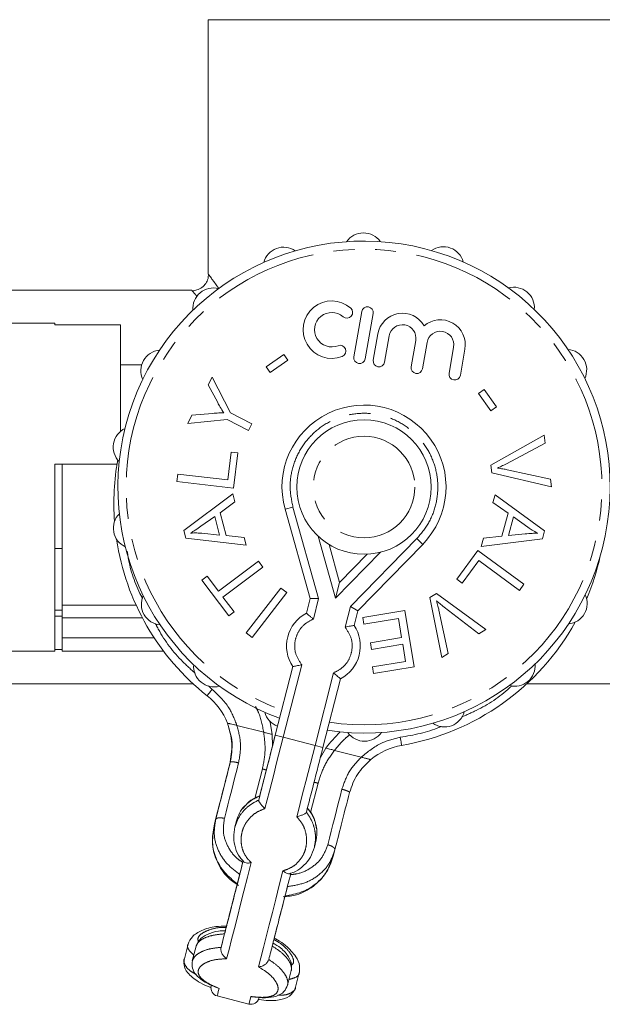
# Model space of a CAD drawing. Units: millimetres. Extents: x 139 to 268, y 86 to 269.
# Drawn here: x 174 to 210, y 86 to 146 of the extents above; entities that cross this region are included whole.
import ezdxf

# ---------------------------------------------------------------- set-up
doc = ezdxf.new("R2010")
doc.units = ezdxf.units.MM
doc.linetypes.add('PHANTOM', pattern=[12.7, 6.35, -1.27, 1.27, -1.27, 1.27, -1.27])

msp = doc.modelspace()

# ---------------------------------------------------------------- linework, layer by layer
at = {"color": 7, "linetype": 'Continuous', "lineweight": 15}
for p, q in [((185.842, 145.668), (185.842, 130.158)), ((216.842, 145.668), (185.842, 145.668)), ((184.849, 129.168), (172.342, 129.168)), ((195.205, 127.87), (194.726, 125.111)), ((195.415, 124.991), (195.895, 127.75)), ((176.492, 127.168), (170.492, 127.168)), ((176.492, 127.069), (176.492, 127.168)), ((176.492, 127.069), (180.492, 127.069)), ((180.492, 120.561), (180.492, 127.069)), ((196.187, 126.51), (195.908, 124.906)), ((196.597, 124.786), (196.876, 126.39)), ((198.496, 126.108), (198.217, 124.504)), ((198.906, 124.384), (199.185, 125.988)), ((200.804, 125.707), (200.525, 124.102)), ((201.215, 123.982), (201.494, 125.587)), ((189.386, 124.497), (190.452, 125.247)), ((190.697, 124.899), (189.632, 124.149)), ((190.452, 125.247), (190.697, 124.899)), ((181.786, 124.618), (180.492, 124.618)), ((189.632, 124.149), (189.386, 124.497)), ((185.834, 123.394), (186.085, 123.868)), ((186.085, 123.868), (187.208, 121.704)), ((186.424, 122.32), (185.834, 123.394)), ((202.321, 122.88), (202.67, 123.125)), ((202.67, 123.125), (203.42, 122.06)), ((203.071, 121.814), (202.321, 122.88)), ((203.42, 122.06), (203.071, 121.814)), ((184.594, 121.049), (184.856, 121.544)), ((186.993, 121.297), (184.594, 121.049)), ((184.856, 121.544), (186.103, 121.66)), ((188.296, 120.608), (186.993, 121.297)), ((187.208, 121.704), (188.511, 121.015)), ((188.511, 121.015), (188.296, 120.608)), ((203.068, 118.508), (206.321, 120.335)), ((206.321, 120.335), (206.391, 119.842)), ((206.391, 119.842), (204.018, 118.589)), ((187.04, 117.602), (187.239, 119.302)), ((187.239, 119.302), (187.646, 119.255)), ((187.646, 119.255), (187.395, 117.098)), ((180.283, 118.568), (176.492, 118.568)), ((176.492, 107.168), (176.492, 118.568)), ((176.942, 113.527), (176.942, 118.568)), ((203.135, 118.041), (203.068, 118.508)), ((183.943, 117.501), (183.997, 117.958)), ((183.997, 117.958), (187.04, 117.602)), ((206.771, 117.186), (203.135, 118.041)), ((204.07, 118.223), (206.705, 117.65)), ((187.395, 117.098), (183.943, 117.501)), ((206.705, 117.65), (206.771, 117.186)), ((184.357, 114.521), (187.346, 116.765)), ((187.346, 116.765), (187.477, 116.26)), ((203.202, 116.22), (203.329, 116.692)), ((203.329, 116.692), (206.345, 114.496)), ((187.477, 116.26), (186.565, 115.605)), ((204.121, 115.576), (203.202, 116.22)), ((186.241, 115.374), (185.405, 114.783)), ((186.537, 114.239), (186.241, 115.374)), ((186.565, 115.605), (186.931, 114.205)), ((192.058, 110.366), (190.528, 115.816)), ((203.743, 114.17), (204.121, 115.576)), ((204.449, 115.35), (204.142, 114.21)), ((205.337, 114.715), (204.449, 115.35)), ((184.481, 114.044), (184.357, 114.521)), ((185.459, 114.35), (186.537, 114.239)), ((186.931, 114.205), (188.041, 114.103)), ((188.041, 114.103), (188.164, 113.632)), ((202.618, 114.051), (203.743, 114.17)), ((204.142, 114.21), (205.168, 114.31)), ((206.345, 114.496), (206.216, 114.016)), ((176.942, 113.527), (176.942, 113.415)), ((188.164, 113.632), (184.481, 114.044)), ((193.209, 113.666), (193.858, 111.354)), ((198.919, 113.675), (194.965, 109.625)), ((202.482, 113.545), (202.618, 114.051)), ((206.216, 114.016), (202.482, 113.545)), ((176.942, 113.415), (176.492, 113.415)), ((176.942, 113.415), (176.942, 113.359)), ((176.942, 109.963), (176.942, 113.415)), ((193.858, 111.354), (195.536, 113.072)), ((200.999, 111.547), (202.285, 113.299)), ((202.285, 113.299), (205.09, 111.242)), ((186.467, 110.829), (188.904, 112.648)), ((189.177, 112.282), (186.74, 110.463)), ((188.904, 112.648), (189.177, 112.282)), ((202.343, 112.686), (201.33, 111.305)), ((204.817, 110.87), (202.343, 112.686)), ((185.459, 111.5), (185.784, 111.743)), ((185.784, 111.743), (186.467, 110.829)), ((187.093, 109.31), (185.459, 111.5)), ((193.611, 110.385), (193.858, 111.354)), ((201.33, 111.305), (200.999, 111.547)), ((205.09, 111.242), (204.817, 110.87)), ((188.155, 108.283), (190.269, 111.013)), ((190.63, 110.733), (188.516, 108.003)), ((190.269, 111.013), (190.63, 110.733)), ((199.356, 110.432), (199.754, 110.686)), ((199.754, 110.686), (202.761, 108.477)), ((176.942, 109.189), (176.942, 109.963)), ((186.74, 110.463), (187.419, 109.553)), ((191.831, 109.474), (192.058, 110.366)), ((192.576, 110.373), (192.058, 110.366)), ((194.514, 109.878), (194.965, 109.625)), ((200.078, 106.766), (199.356, 110.432)), ((176.942, 109.662), (176.492, 109.662)), ((176.492, 109.291), (176.942, 109.291)), ((187.419, 109.553), (187.093, 109.31)), ((194.965, 109.625), (194.737, 108.732)), ((195.27, 109.21), (197.826, 109.634)), ((197.826, 109.634), (198.395, 106.209)), ((199.908, 109.654), (200.475, 107.019)), ((202.341, 108.209), (200.22, 109.853)), ((176.942, 109.189), (176.942, 107.968)), ((195.337, 108.806), (195.27, 109.21)), ((197.439, 109.155), (195.337, 108.806)), ((197.633, 107.989), (197.439, 109.155)), ((188.516, 108.003), (188.155, 108.283)), ((202.761, 108.477), (202.341, 108.209)), ((176.942, 107.968), (176.942, 107.168)), ((195.738, 107.674), (197.633, 107.989)), ((195.805, 107.273), (195.738, 107.674)), ((197.7, 107.588), (195.805, 107.273)), ((197.874, 106.539), (197.7, 107.588)), ((170.492, 107.168), (176.492, 107.168)), ((176.492, 107.266), (176.942, 107.266)), ((183.118, 107.168), (176.942, 107.168)), ((200.475, 107.019), (200.078, 106.766)), ((195.851, 106.203), (197.874, 106.539)), ((189.932, 102.035), (191.001, 106.224)), ((195.919, 105.798), (195.851, 106.203)), ((198.395, 106.209), (195.919, 105.798)), ((172.342, 105.168), (184.93, 105.168)), ((193.908, 105.482), (192.839, 101.294)), ((205.259, 105.168), (211.842, 105.168)), ((189.749, 102.082), (189.774, 101.414)), ((192.681, 100.672), (193.022, 101.247)), ((193.022, 101.247), (193.022, 101.247)), ((187.155, 100.252), (187.193, 100.4)), ((188.923, 98.078), (188.987, 98.329)), ((188.13, 97.768), (187.944, 97.543)), ((186.2, 96.51), (186.299, 96.896)), ((187.57, 96.81), (187.474, 96.44)), ((192.316, 95.205), (192.409, 95.575)), ((193.468, 94.656), (193.566, 95.041)), ((187.621, 92.978), (187.768, 93.552)), ((186.633, 89.104), (186.842, 89.924)), ((184.627, 89.302), (184.395, 88.407)), ((185.108, 89.177), (184.877, 88.282)), ((190.686, 86.8), (190.912, 87.696)), ((191.169, 86.679), (191.394, 87.575)), ((186.51, 86.601), (186.356, 86.65)), ((186.392, 86.138), (188.33, 85.644)), ((188.595, 86.078), (188.448, 86.106)), ((188.939, 86.01), (188.938, 86.005))]:
    msp.add_line(p, q, dxfattribs=at)
at = {"color": 8, "linetype": 'PHANTOM', "lineweight": 0}
for p, q in [((191.009, 115.951), (190.528, 115.816)), ((191.009, 115.951), (192.576, 110.373)), ((193.611, 110.385), (192.55, 114.165)), ((194.514, 109.878), (198.562, 114.024)), ((198.562, 114.024), (198.919, 113.675)), ((196.354, 113.195), (193.611, 110.385)), ((176.942, 109.963), (181.452, 109.963)), ((192.576, 110.373), (192.255, 109.117)), ((194.193, 108.622), (194.514, 109.878)), ((181.833, 109.189), (176.942, 109.189)), ((176.942, 107.968), (182.555, 107.968)), ((191.545, 106.334), (190.417, 101.912)), ((192.355, 101.417), (193.483, 105.839)), ((185.853, 105.056), (186.09, 104.833)), ((185.78, 104.441), (185.78, 104.441)), ((187.015, 102.78), (187.015, 102.78)), ((187.596, 102.631), (189.227, 102.215)), ((190.417, 101.912), (189.932, 102.035)), ((190.417, 101.912), (192.355, 101.417)), ((192.839, 101.294), (192.355, 101.417)), ((193.545, 101.113), (195.175, 100.697)), ((188.692, 98.184), (189.15, 99.98)), ((192.541, 99.114), (192.084, 97.322))]:
    msp.add_line(p, q, dxfattribs=at)
at = {"color": 8, "linetype": 'PHANTOM', "lineweight": 0, "flags": 128}
for points in [[(185.78, 104.441), (185.786, 104.449), (185.804, 104.471), (185.832, 104.507), (185.871, 104.556), (185.918, 104.615), (185.972, 104.683), (186.03, 104.757), (186.09, 104.833)], [(190.417, 101.912), (190.276, 101.361), (190.136, 100.811), (189.996, 100.262), (189.857, 99.716), (189.718, 99.172), (189.58, 98.631), (189.443, 98.095), (189.307, 97.563)], [(197.552, 101.908), (197.569, 101.812), (197.584, 101.72), (197.599, 101.635), (197.612, 101.56), (197.623, 101.499), (197.63, 101.453), (197.635, 101.425), (197.637, 101.416)], [(191.245, 97.068), (191.381, 97.6), (191.518, 98.137), (191.656, 98.677), (191.794, 99.221), (191.934, 99.768), (192.074, 100.317), (192.214, 100.866), (192.355, 101.417)], [(187.696, 100.351), (187.585, 99.915), (187.475, 99.482), (187.365, 99.053), (187.256, 98.626), (187.149, 98.204), (187.042, 97.786), (186.937, 97.373), (186.832, 96.965)], [(193.131, 95.358), (193.235, 95.766), (193.34, 96.179), (193.447, 96.597), (193.555, 97.019), (193.663, 97.446), (193.773, 97.875), (193.883, 98.308), (193.995, 98.743)], [(188.466, 94.266), (188.24, 93.382), (188.024, 92.535), (187.818, 91.728), (187.623, 90.964), (187.44, 90.247), (187.27, 89.579), (187.113, 88.964), (186.97, 88.404)], [(188.908, 87.91), (189.051, 88.47), (189.208, 89.085), (189.378, 89.752), (189.561, 90.47), (189.756, 91.233), (189.962, 92.041), (190.178, 92.888), (190.404, 93.771)], [(186.51, 86.601), (186.462, 86.412), (186.426, 86.272), (186.403, 86.181), (186.392, 86.141), (186.392, 86.138)], [(188.33, 85.644), (188.33, 85.646), (188.341, 85.687), (188.364, 85.777), (188.399, 85.917), (188.448, 86.106)]]:
    msp.add_lwpolyline(points, dxfattribs=at)
at = {"color": 7, "linetype": 'Continuous', "lineweight": 15, "flags": 128}
msp.add_lwpolyline([(189.597, 102.9), (189.643, 102.707), (189.749, 102.082)], dxfattribs=at)
at = {"color": 7, "linetype": 'Continuous', "lineweight": 15}
msp.add_circle((195.342, 117.168), 4.1, dxfattribs=at)
at = {"color": 8, "linetype": 'PHANTOM', "lineweight": 0}
msp.add_circle((195.342, 117.168), 3.1, dxfattribs=at)
at = {"color": 7, "linetype": 'Continuous', "lineweight": 15}
for centre, radius, start, end in [((195.342, 117.168), 15, 261.42388, 249.94554), ((195.309, 131.418), 1.25, 35.0191, 145.24928), ((190.437, 130.547), 1.25, 55.0191, 165.24928), ((200.184, 130.57), 1.25, 15.0191, 125.24928), ((186.157, 128.062), 1.25, 75.0191, 185.24928), ((204.476, 128.105), 1.25, 355.0191, 105.24928), ((193.378, 126.766), 1.75, 48.755, 291.51339), ((194.301, 127.819), 0.35, 228.755, 48.755), ((195.55, 127.81), 0.35, 350.13419, 170.13419), ((193.378, 126.766), 1.05, 48.755, 291.51339), ((197.686, 126.249), 1.522, 29.7803, 170.13419), ((199.995, 125.847), 1.522, 350.13419, 130.48808), ((197.686, 126.249), 0.822, 350.13419, 170.13419), ((199.995, 125.847), 0.822, 350.13419, 170.13419), ((182.984, 124.264), 1.25, 95.0191, 205.24928), ((193.891, 125.464), 0.35, 291.51339, 111.51339), ((207.666, 124.321), 1.25, 335.0191, 85.24928), ((195.07, 125.051), 0.35, 170.13419, 350.13419), ((196.253, 124.846), 0.35, 170.13419, 350.13419), ((198.561, 124.444), 0.35, 170.13419, 350.13419), ((200.87, 124.042), 0.35, 170.13419, 350.13419), ((195.342, 117.168), 5, 315.68471, 195.68471), ((181.303, 119.609), 1.25, 115.0191, 225.24928), ((195.095, 116.199), 15, 169.90471, 184.28046), ((195.095, 116.199), 15, 169.90471, 184.28046), ((181.314, 114.66), 1.25, 135.0191, 245.24928), ((195.095, 116.199), 15, 188.45941, 231.61206), ((195.095, 116.199), 15, 188.45941, 231.61206), ((195.095, 116.199), 15, 337.1177, 347.59452), ((183.018, 110.014), 1.25, 155.0191, 265.24928), ((207.699, 110.072), 1.25, 275.0191, 25.24928), ((192.869, 107.478), 2.25, 117.49503, 213.8744), ((192.869, 107.478), 2.25, 297.49503, 33.8744), ((195.095, 116.199), 15, 279.75737, 331.03393), ((186.208, 106.23), 1.25, 175.0191, 285.24928), ((204.527, 106.273), 1.25, 255.0191, 5.24928), ((183.296, 101.306), 4, 21.62116, 51.61206), ((183.296, 101.306), 4, 21.62116, 51.61206), ((190.5, 103.766), 1.25, 195.0191, 250.09798), ((200.247, 103.788), 1.25, 235.0191, 345.24928), ((198.315, 97.473), 6.5, 132.86479, 144.51316), ((198.315, 97.473), 6.5, 132.86479, 144.51316), ((195.375, 102.918), 1.25, 215.0191, 325.24928), ((198.315, 97.473), 4, 99.75737, 129.74826), ((186.515, 86.623), 0.5, 165.68471, 255.6847), ((188.453, 86.128), 0.5, 255.6847, 345.68471)]:
    msp.add_arc(centre, radius, start, end, dxfattribs=at)
at = {"color": 8, "linetype": 'PHANTOM', "lineweight": 0}
msp.add_arc((195.342, 117.168), 14.5, 261.62249, 249.74694, dxfattribs=at)
at = {"color": 7, "linetype": 'Continuous', "lineweight": 15}
for points, knots in [([(185.854, 130.147), (185.853, 130.058), (185.851, 129.861), (185.71, 129.576), (185.476, 129.323), (185.178, 129.182), (184.958, 129.134), (184.86, 129.146), (184.854, 129.147)], [0, 0, 0, 0, 0.167907, 0.371165, 0.586638, 0.810685, 0.99004, 1, 1, 1, 1]), ([(186.789, 121.698), (186.718, 121.812), (186.592, 122.018), (186.475, 122.228), (186.424, 122.32)], [0, 0, 0, 0, 0.559993, 1, 1, 1, 1]), ([(186.103, 121.66), (186.231, 121.67), (186.459, 121.688), (186.688, 121.695), (186.789, 121.698)], [0, 0, 0, 0, 0.559984, 1, 1, 1, 1]), ([(204.018, 118.589), (203.919, 118.538), (203.741, 118.446), (203.559, 118.363), (203.479, 118.327)], [0, 0, 0, 0, 0.560002, 1, 1, 1, 1]), ([(203.479, 118.327), (203.59, 118.311), (203.788, 118.282), (203.984, 118.241), (204.07, 118.223)], [0, 0, 0, 0, 0.559973, 1, 1, 1, 1]), ([(185.405, 114.783), (185.289, 114.701), (185.082, 114.556), (184.868, 114.422), (184.773, 114.364)], [0, 0, 0, 0, 0.560017, 1, 1, 1, 1]), ([(205.93, 114.361), (205.815, 114.421), (205.611, 114.527), (205.42, 114.658), (205.337, 114.715)], [0, 0, 0, 0, 0.5599795, 1, 1, 1, 1]), ([(184.773, 114.364), (184.902, 114.368), (185.13, 114.377), (185.359, 114.358), (185.459, 114.35)], [0, 0, 0, 0, 0.559966, 1, 1, 1, 1]), ([(205.168, 114.31), (205.31, 114.324), (205.563, 114.348), (205.818, 114.357), (205.93, 114.361)], [0, 0, 0, 0, 0.560014, 1, 1, 1, 1]), ([(199.759, 110.235), (199.79, 110.127), (199.846, 109.935), (199.889, 109.74), (199.908, 109.654)], [0, 0, 0, 0, 0.559974, 1, 1, 1, 1]), ([(200.22, 109.853), (200.133, 109.922), (199.976, 110.046), (199.825, 110.177), (199.759, 110.235)], [0, 0, 0, 0, 0.559999, 1, 1, 1, 1]), ([(192.255, 109.117), (192.254, 109.118), (192.24, 109.131), (192.179, 109.185), (192.077, 109.273), (191.963, 109.368), (191.88, 109.434), (191.837, 109.469), (191.832, 109.473), (191.831, 109.474)], [0, 0, 0, 0, 0.005968, 0.070562, 0.294729, 0.49975, 0.691136, 0.876803, 1, 1, 1, 1]), ([(194.737, 108.732), (194.732, 108.731), (194.722, 108.729), (194.641, 108.715), (194.521, 108.693), (194.367, 108.662), (194.252, 108.636), (194.195, 108.623), (194.193, 108.622)], [0, 0, 0, 0, 0.189637, 0.379044, 0.574713, 0.786509, 0.994029, 1, 1, 1, 1]), ([(191.545, 106.334), (191.544, 106.333), (191.486, 106.32), (191.372, 106.294), (191.218, 106.263), (191.098, 106.241), (191.017, 106.227), (191.006, 106.225), (191.001, 106.224)], [0, 0, 0, 0, 0.005971, 0.213491, 0.425287, 0.620956, 0.810363, 1, 1, 1, 1]), ([(193.908, 105.482), (193.904, 105.486), (193.896, 105.492), (193.832, 105.543), (193.737, 105.621), (193.617, 105.721), (193.528, 105.799), (193.484, 105.838), (193.483, 105.839)], [0, 0, 0, 0, 0.189637, 0.3790444, 0.5747127, 0.7865092, 0.9940288, 1, 1, 1, 1]), ([(187.193, 100.4), (187.26, 100.801), (187.393, 101.605), (187.141, 102.387), (187.015, 102.78)], [0, 0, 0, 0, 0.498467, 1, 1, 1, 1]), ([(187.015, 102.78), (187.019, 102.776), (187.027, 102.768), (187.071, 102.758), (187.131, 102.747), (187.232, 102.725), (187.389, 102.691), (187.526, 102.652), (187.596, 102.631)], [0, 0, 0, 0, 0.133159, 0.260939, 0.384183, 0.503915, 0.745963, 1, 1, 1, 1]), ([(187.015, 102.78), (187.135, 102.363), (187.376, 101.528), (187.229, 100.678), (187.155, 100.252)], [0, 0, 0, 0, 0.498565, 1, 1, 1, 1]), ([(189.227, 102.215), (189.299, 102.198), (189.439, 102.164), (189.612, 102.125), (189.727, 102.095), (189.742, 102.086), (189.749, 102.082)], [0, 0, 0, 0, 0.272166, 0.528669, 0.770611, 1, 1, 1, 1]), ([(188.923, 98.078), (189.109, 98.808), (189.442, 100.112), (189.782, 101.447), (189.932, 102.035)], [0, 0, 0, 0, 0.559916, 1, 1, 1, 1]), ([(189.932, 102.035), (189.754, 101.334), (189.434, 100.083), (189.123, 98.865), (188.987, 98.329)], [0, 0, 0, 0, 0.559916, 1, 1, 1, 1]), ([(192.839, 101.294), (192.648, 100.545), (192.307, 99.209), (191.975, 97.909), (191.829, 97.336)], [0, 0, 0, 0, 0.559916, 1, 1, 1, 1]), ([(193.022, 101.247), (193.031, 101.247), (193.048, 101.248), (193.163, 101.218), (193.334, 101.17), (193.473, 101.133), (193.545, 101.113)], [0, 0, 0, 0, 0.229393, 0.471336, 0.727837, 1, 1, 1, 1]), ([(186.299, 96.896), (186.461, 97.533), (186.752, 98.671), (187.058, 99.872), (187.193, 100.4)], [0, 0, 0, 0, 0.55992, 1, 1, 1, 1]), ([(195.757, 100.549), (195.458, 100.265), (194.862, 99.699), (194.594, 98.929), (194.46, 98.546)], [0, 0, 0, 0, 0.501533, 1, 1, 1, 1]), ([(195.175, 100.697), (195.244, 100.679), (195.382, 100.641), (195.534, 100.605), (195.634, 100.582), (195.692, 100.561), (195.739, 100.545), (195.751, 100.548), (195.757, 100.549)], [0, 0, 0, 0, 0.2489218, 0.4954217, 0.600245, 0.7183992, 0.8513287, 1, 1, 1, 1]), ([(187.155, 100.252), (186.972, 99.534), (186.645, 98.253), (186.336, 97.043), (186.2, 96.51)], [0, 0, 0, 0, 0.559919, 1, 1, 1, 1]), ([(194.46, 98.546), (194.289, 97.874), (193.982, 96.674), (193.693, 95.54), (193.566, 95.041)], [0, 0, 0, 0, 0.5599193, 1, 1, 1, 1]), ([(189.016, 98.33), (188.917, 98.297), (188.62, 98.197), (188.31, 97.994), (188.156, 97.801), (188.13, 97.768)], [0, 0, 0, 0, 0.291091, 0.87841, 1, 1, 1, 1]), ([(189.307, 97.563), (189.248, 97.62), (189.137, 97.729), (189.003, 97.883), (188.925, 98.007), (188.923, 98.055), (188.923, 98.078)], [0, 0, 0, 0, 0.289482, 0.550494, 0.78599, 1, 1, 1, 1]), ([(188.116, 97.758), (188.102, 97.746), (187.948, 97.619), (187.74, 97.298), (187.627, 96.972), (187.571, 96.809)], [0, 0, 0, 0, 0.048492, 0.525589, 1, 1, 1, 1]), ([(191.829, 97.336), (191.818, 97.317), (191.793, 97.275), (191.665, 97.204), (191.474, 97.132), (191.324, 97.09), (191.245, 97.068)], [0, 0, 0, 0, 0.2140099, 0.4495065, 0.710518, 1, 1, 1, 1]), ([(192.432, 96.398), (192.413, 96.493), (192.386, 96.63), (192.328, 96.969), (192.152, 97.296), (191.939, 97.526), (191.868, 97.602)], [0, 0, 0, 0, 0.2180823, 0.3131534, 0.7723897, 1, 1, 1, 1]), ([(186.2, 96.51), (186.146, 96.173), (186.036, 95.501), (186.282, 94.521), (186.794, 93.639), (187.346, 93.198), (187.621, 92.978)], [0, 0, 0, 0, 0.252573, 0.503885, 0.753084, 1, 1, 1, 1]), ([(186.201, 96.471), (186.147, 96.101), (186.037, 95.361), (186.353, 94.292), (186.906, 93.42), (187.463, 93.036), (187.695, 92.876)], [0, 0, 0, 0, 0.269492, 0.538944, 0.807945, 1, 1, 1, 1]), ([(187.477, 96.445), (187.438, 96.23), (187.36, 95.803), (187.481, 95.164), (187.7, 94.655), (187.933, 94.409), (188.014, 94.324)], [0, 0, 0, 0, 0.285854, 0.568348, 0.850318, 1, 1, 1, 1]), ([(190.828, 93.605), (190.94, 93.642), (191.262, 93.746), (191.699, 94.088), (192.11, 94.59), (192.247, 95.003), (192.315, 95.21)], [0, 0, 0, 0, 0.149682, 0.431653, 0.714146, 1, 1, 1, 1]), ([(186.633, 89.104), (186.732, 89.496), (186.932, 90.279), (187.278, 91.632), (187.628, 93.004), (187.864, 93.929), (187.982, 94.391)], [0, 0, 0, 0, 0.2799642, 0.5599288, 0.7799639, 1, 1, 1, 1]), ([(187.976, 94.367), (187.88, 93.993), (187.645, 93.073), (187.344, 91.891), (187.059, 90.777), (186.914, 90.208), (186.842, 89.924)], [0, 0, 0, 0, 0.210243, 0.517317, 0.758658, 1, 1, 1, 1]), ([(188.466, 94.266), (188.39, 94.253), (188.246, 94.23), (188.078, 94.256), (188.027, 94.297), (188.005, 94.315)], [0, 0, 0, 0, 0.379392, 0.72147, 1, 1, 1, 1]), ([(190.415, 92.182), (190.695, 92.211), (191.367, 92.281), (192.271, 92.782), (193.06, 93.569), (193.319, 94.271), (193.448, 94.621)], [0, 0, 0, 0, 0.192055, 0.461056, 0.730508, 1, 1, 1, 1]), ([(190.528, 92.237), (190.874, 92.298), (191.57, 92.421), (192.442, 92.949), (193.128, 93.691), (193.354, 94.334), (193.468, 94.656)], [0, 0, 0, 0, 0.246916, 0.496115, 0.747427, 1, 1, 1, 1]), ([(190.832, 93.594), (190.803, 93.588), (190.739, 93.577), (190.58, 93.635), (190.464, 93.724), (190.404, 93.771)], [0, 0, 0, 0, 0.278528, 0.620608, 1, 1, 1, 1]), ([(186.96, 90.388), (187.086, 90.88), (187.321, 91.801), (187.626, 92.995), (187.768, 93.552)], [0, 0, 0, 0, 0.533517, 1, 1, 1, 1]), ([(190.889, 93.649), (190.739, 93.064), (190.44, 91.893), (190.075, 90.461), (189.772, 89.274), (189.617, 88.666), (189.539, 88.362)], [0, 0, 0, 0, 0.279964, 0.559927, 0.779963, 1, 1, 1, 1]), ([(187.621, 92.978), (187.426, 92.214), (187.184, 91.263), (186.997, 90.532), (186.96, 90.388)], [0, 0, 0, 0, 0.803519, 1, 1, 1, 1]), ([(190.675, 92.811), (190.495, 92.106), (190.194, 90.929), (189.964, 90.028), (189.872, 89.666)], [0, 0, 0, 0, 0.598441, 1, 1, 1, 1]), ([(186.96, 90.388), (186.742, 90.389), (186.176, 90.39), (185.442, 90.156), (184.839, 89.789), (184.689, 89.457), (184.618, 89.3)], [0, 0, 0, 0, 0.187158, 0.485631, 0.757138, 1, 1, 1, 1]), ([(186.89, 90.114), (186.748, 90.11), (186.333, 90.099), (185.78, 89.911), (185.293, 89.601), (185.169, 89.315), (185.11, 89.178)], [0, 0, 0, 0, 0.158244, 0.462823, 0.743071, 1, 1, 1, 1]), ([(191.401, 87.569), (191.416, 87.703), (191.45, 88.018), (191.196, 88.579), (190.687, 89.127), (190.193, 89.501), (189.937, 89.632), (189.872, 89.666)], [0, 0, 0, 0, 0.187303, 0.440717, 0.756466, 0.937732, 1, 1, 1, 1]), ([(186.97, 88.404), (186.91, 88.451), (186.795, 88.54), (186.671, 88.734), (186.61, 88.931), (186.625, 89.048), (186.633, 89.104)], [0, 0, 0, 0, 0.290796, 0.551873, 0.786687, 1, 1, 1, 1]), ([(190.911, 87.698), (190.925, 87.816), (190.958, 88.09), (190.75, 88.552), (190.367, 89.025), (189.955, 89.269), (189.795, 89.364)], [0, 0, 0, 0, 0.203832, 0.469672, 0.793379, 1, 1, 1, 1]), ([(184.39, 88.405), (184.375, 88.278), (184.336, 87.964), (184.579, 87.494), (185.111, 87.07), (185.657, 86.781), (185.948, 86.672), (186.026, 86.642)], [0, 0, 0, 0, 0.1678324, 0.4174544, 0.742274, 0.930749, 1, 1, 1, 1]), ([(184.881, 88.283), (184.866, 88.167), (184.829, 87.889), (185.024, 87.473), (185.439, 87.104), (185.926, 86.825), (186.223, 86.703), (186.355, 86.649)], [0, 0, 0, 0, 0.166709, 0.401097, 0.695425, 0.863933, 1, 1, 1, 1]), ([(189.539, 88.362), (189.519, 88.31), (189.477, 88.2), (189.328, 88.056), (189.127, 87.945), (188.983, 87.922), (188.908, 87.91)], [0, 0, 0, 0, 0.213313, 0.448127, 0.709204, 1, 1, 1, 1]), ([(188.469, 86.087), (188.768, 86.056), (189.347, 85.996), (190.016, 86.103), (190.491, 86.352), (190.621, 86.657), (190.683, 86.802)], [0, 0, 0, 0, 0.278283, 0.538758, 0.780436, 1, 1, 1, 1]), ([(188.961, 85.914), (189.15, 85.889), (189.689, 85.819), (190.36, 85.904), (190.943, 86.163), (191.099, 86.51), (191.173, 86.674)], [0, 0, 0, 0, 0.165776, 0.471637, 0.751466, 1, 1, 1, 1])]:
    msp.add_open_spline(points, degree=3, knots=knots, dxfattribs=at)
at = {"color": 8, "linetype": 'PHANTOM', "lineweight": 0}
for points, knots in [([(185.849, 130.158), (185.847, 130.161), (185.818, 130.2), (185.924, 130.056), (186.136, 129.768), (186.332, 129.499), (186.444, 129.342), (186.483, 129.288)], [0, 0, 0, 0, 0.031537, 0.385933, 0.751117, 0.914495, 1, 1, 1, 1]), ([(185.161, 128.791), (185.125, 128.833), (184.966, 129.023), (184.889, 129.113), (184.831, 129.181), (184.847, 129.162), (184.849, 129.159)], [0, 0, 0, 0, 0.1557574, 0.7031758, 0.952552, 1, 1, 1, 1]), ([(198.562, 114.024), (198.815, 114.326), (199.321, 114.929), (199.75, 116.045), (199.894, 117.221), (199.724, 118.398), (199.256, 119.49), (198.522, 120.424), (197.571, 121.136), (196.467, 121.578), (195.288, 121.719), (194.111, 121.55), (193.019, 121.082), (192.085, 120.347), (191.372, 119.396), (190.935, 118.294), (190.777, 117.109), (190.932, 116.337), (191.009, 115.951)], [0, 0, 0, 0, 0.0625, 0.125001, 0.187501, 0.250001, 0.312501, 0.375001, 0.4375, 0.5, 0.5625, 0.624999, 0.687499, 0.749999, 0.812499, 0.874999, 0.9375, 1, 1, 1, 1]), ([(180.917, 113.235), (180.926, 113.166), (181.043, 112.283), (181.355, 111.306), (181.788, 110.48), (181.84, 110.382)], [0, 0, 0, 0, 0.069486, 0.888799, 1, 1, 1, 1]), ([(182.628, 108.851), (182.689, 108.73), (183.119, 107.875), (183.933, 106.827), (184.796, 106.043), (185.052, 105.81)], [0, 0, 0, 0, 0.104344, 0.734573, 1, 1, 1, 1]), ([(192.255, 109.117), (192.067, 109.023), (191.69, 108.835), (191.295, 108.322), (191.088, 107.685), (191.13, 106.954), (191.407, 106.541), (191.545, 106.334)], [0, 0, 0, 0, 0.18684, 0.373676, 0.560516, 0.780256, 1, 1, 1, 1]), ([(193.483, 105.839), (193.672, 105.933), (194.049, 106.122), (194.444, 106.634), (194.651, 107.271), (194.608, 108.002), (194.332, 108.416), (194.193, 108.622)], [0, 0, 0, 0, 0.18684, 0.373676, 0.560516, 0.780256, 1, 1, 1, 1]), ([(186.09, 104.833), (186.462, 104.482), (187.126, 103.855), (187.453, 103.006), (187.596, 102.631)], [0, 0, 0, 0, 0.559554, 1, 1, 1, 1]), ([(201.297, 103.147), (201.593, 103.276), (202.641, 103.731), (203.672, 104.398), (204.303, 105.01), (204.346, 105.051)], [0, 0, 0, 0, 0.268491, 0.951184, 1, 1, 1, 1]), ([(189.227, 102.215), (189.151, 102.632), (189.052, 103.18), (188.792, 103.667), (188.729, 103.784)], [0, 0, 0, 0, 0.760056, 1, 1, 1, 1]), ([(187.596, 102.631), (187.696, 102.253), (187.896, 101.497), (187.763, 100.733), (187.696, 100.351)], [0, 0, 0, 0, 0.500077, 1, 1, 1, 1]), ([(189.15, 99.98), (189.222, 100.349), (189.368, 101.086), (189.274, 101.839), (189.227, 102.215)], [0, 0, 0, 0, 0.499977, 1, 1, 1, 1]), ([(197.552, 101.908), (198.369, 102.053), (199.223, 102.204), (200.004, 102.562), (200.038, 102.577)], [0, 0, 0, 0, 0.956184, 1, 1, 1, 1]), ([(194.482, 102.066), (194.389, 101.994), (194.033, 101.723), (193.752, 101.372), (193.545, 101.113)], [0, 0, 0, 0, 0.263336, 1, 1, 1, 1]), ([(195.175, 100.697), (195.571, 101.021), (196.278, 101.599), (197.163, 101.814), (197.552, 101.908)], [0, 0, 0, 0, 0.559554, 1, 1, 1, 1]), ([(193.545, 101.113), (193.323, 100.806), (192.88, 100.19), (192.654, 99.473), (192.541, 99.114)], [0, 0, 0, 0, 0.500023, 1, 1, 1, 1]), ([(193.995, 98.743), (194.119, 99.111), (194.369, 99.845), (194.906, 100.413), (195.175, 100.697)], [0, 0, 0, 0, 0.499923, 1, 1, 1, 1]), ([(189.389, 99.906), (189.371, 99.913), (189.304, 99.939), (189.215, 99.962), (189.15, 99.98)], [0, 0, 0, 0, 0.265602, 1, 1, 1, 1]), ([(192.541, 99.114), (192.476, 99.13), (192.387, 99.152), (192.315, 99.162), (192.296, 99.165)], [0, 0, 0, 0, 0.734445, 1, 1, 1, 1]), ([(187.474, 96.438), (187.532, 96.614), (187.648, 96.965), (187.981, 97.429), (188.402, 97.822), (188.749, 97.993), (188.923, 98.078)], [0, 0, 0, 0, 0.251821, 0.503486, 0.752179, 1, 1, 1, 1]), ([(188.987, 98.329), (188.815, 98.253), (188.489, 98.109), (188.236, 97.871), (188.116, 97.758)], [0, 0, 0, 0, 0.527375, 1, 1, 1, 1]), ([(189.307, 97.563), (189.138, 97.498), (188.8, 97.37), (188.387, 97.025), (188.076, 96.605), (187.886, 96.127), (187.825, 95.623), (187.902, 95.124), (188.106, 94.651), (188.346, 94.394), (188.466, 94.266)], [0, 0, 0, 0, 0.124968, 0.249966, 0.374979, 0.5, 0.625021, 0.750034, 0.875032, 1, 1, 1, 1]), ([(191.829, 97.336), (191.941, 97.178), (192.163, 96.862), (192.345, 96.315), (192.415, 95.749), (192.348, 95.385), (192.315, 95.203)], [0, 0, 0, 0, 0.247821, 0.496513, 0.748179, 1, 1, 1, 1]), ([(192.408, 95.575), (192.439, 95.745), (192.5, 96.087), (192.423, 96.622), (192.23, 97.14), (192.006, 97.438), (191.893, 97.587)], [0, 0, 0, 0, 0.247815, 0.497032, 0.748105, 1, 1, 1, 1]), ([(187.768, 93.552), (187.491, 93.762), (186.941, 94.18), (186.414, 95.015), (186.151, 95.944), (186.249, 96.579), (186.299, 96.896)], [0, 0, 0, 0, 0.253158, 0.503991, 0.752648, 1, 1, 1, 1]), ([(186.832, 96.965), (186.79, 96.668), (186.706, 96.074), (187.02, 95.226), (187.456, 94.611), (187.838, 94.358), (187.954, 94.281)], [0, 0, 0, 0, 0.290961, 0.58204, 0.873271, 1, 1, 1, 1]), ([(190.404, 93.771), (190.57, 93.827), (190.904, 93.937), (191.31, 94.255), (191.616, 94.656), (191.804, 95.127), (191.867, 95.638), (191.795, 96.156), (191.598, 96.656), (191.362, 96.931), (191.245, 97.068)], [0, 0, 0, 0, 0.124968, 0.249966, 0.374979, 0.5, 0.625021, 0.750034, 0.875032, 1, 1, 1, 1]), ([(193.566, 95.041), (193.457, 94.74), (193.24, 94.135), (192.564, 93.446), (191.7, 92.965), (191.018, 92.862), (190.675, 92.811)], [0, 0, 0, 0, 0.247352, 0.496009, 0.746842, 1, 1, 1, 1]), ([(190.861, 93.539), (190.999, 93.551), (191.455, 93.59), (192.133, 93.921), (192.814, 94.516), (193.025, 95.077), (193.131, 95.358)], [0, 0, 0, 0, 0.126726, 0.417958, 0.709037, 1, 1, 1, 1]), ([(186.942, 90.317), (186.841, 90.318), (186.463, 90.321), (185.913, 90.188), (185.411, 89.946), (185.174, 89.674), (185.234, 89.498), (185.255, 89.435)], [0, 0, 0, 0, 0.093431, 0.347879, 0.602194, 0.856424, 1, 1, 1, 1]), ([(186.842, 89.924), (186.615, 89.904), (186.163, 89.865), (185.627, 89.691), (185.239, 89.456), (185.152, 89.27), (185.109, 89.177)], [0, 0, 0, 0, 0.251183, 0.501464, 0.749564, 1, 1, 1, 1]), ([(190.923, 88.011), (190.965, 88.051), (191.094, 88.172), (191.014, 88.516), (190.69, 88.969), (190.272, 89.349), (189.938, 89.527), (189.849, 89.575)], [0, 0, 0, 0, 0.127571, 0.386552, 0.645621, 0.904825, 1, 1, 1, 1]), ([(184.967, 88.629), (184.858, 88.73), (184.626, 88.947), (184.55, 89.185), (184.627, 89.301), (184.627, 89.301)], [0, 0, 0, 0, 0.466585, 0.997802, 1, 1, 1, 1]), ([(184.878, 88.282), (184.923, 88.382), (185.013, 88.581), (185.407, 88.834), (185.943, 89.03), (186.403, 89.079), (186.633, 89.104)], [0, 0, 0, 0, 0.254814, 0.5059, 0.753461, 1, 1, 1, 1]), ([(190.912, 87.696), (190.918, 87.799), (190.932, 88.004), (190.704, 88.395), (190.316, 88.805), (189.938, 89.056), (189.749, 89.182)], [0, 0, 0, 0, 0.250437, 0.498537, 0.748817, 1, 1, 1, 1]), ([(184.396, 88.407), (184.395, 88.407), (184.315, 88.282), (184.417, 88.02), (184.657, 87.701), (184.985, 87.521), (185.107, 87.455)], [0, 0, 0, 0, 0.002105, 0.39225, 0.774141, 1, 1, 1, 1]), ([(186.97, 88.404), (186.742, 88.395), (186.286, 88.377), (185.752, 88.212), (185.384, 87.985), (185.211, 87.713), (185.241, 87.424), (185.477, 87.134), (185.897, 86.853), (186.305, 86.685), (186.51, 86.601)], [0, 0, 0, 0, 0.124953, 0.249944, 0.374964, 0.5, 0.625036, 0.750056, 0.875047, 1, 1, 1, 1]), ([(189.539, 88.362), (189.729, 88.231), (190.11, 87.967), (190.486, 87.538), (190.71, 87.127), (190.694, 86.91), (190.686, 86.8)], [0, 0, 0, 0, 0.246539, 0.494099, 0.745185, 1, 1, 1, 1]), ([(188.448, 86.106), (188.667, 86.082), (189.107, 86.034), (189.61, 86.079), (189.956, 86.22), (190.121, 86.46), (190.099, 86.781), (189.885, 87.158), (189.496, 87.558), (189.104, 87.793), (188.908, 87.91)], [0, 0, 0, 0, 0.124953, 0.249944, 0.374964, 0.5, 0.625036, 0.750056, 0.875047, 1, 1, 1, 1]), ([(191.394, 87.575), (191.394, 87.574), (191.406, 87.435), (191.225, 87.263), (190.918, 87.184), (190.774, 87.147)], [0, 0, 0, 0, 0.002198, 0.533418, 1, 1, 1, 1]), ([(190.091, 86.184), (190.229, 86.184), (190.602, 86.184), (190.964, 86.349), (191.179, 86.53), (191.169, 86.678), (191.169, 86.679)], [0, 0, 0, 0, 0.224507, 0.607065, 0.997891, 1, 1, 1, 1])]:
    msp.add_open_spline(points, degree=3, knots=knots, dxfattribs=at)
for points in [[(187.193, 100.4), (187.203, 100.408), (187.222, 100.424), (187.341, 100.42), (187.505, 100.396), (187.633, 100.366), (187.696, 100.351)], [(193.995, 98.743), (194.058, 98.726), (194.184, 98.691), (194.34, 98.633), (194.446, 98.58), (194.455, 98.557), (194.46, 98.546)], [(186.299, 96.896), (186.313, 96.919), (186.34, 96.966), (186.468, 97.001), (186.64, 97.005), (186.768, 96.978), (186.832, 96.965)], [(193.131, 95.358), (193.193, 95.339), (193.319, 95.3), (193.468, 95.215), (193.563, 95.123), (193.565, 95.069), (193.566, 95.041)]]:
    msp.add_open_spline(points, degree=3, dxfattribs=at)

doc.saveas('drawing.dxf')
